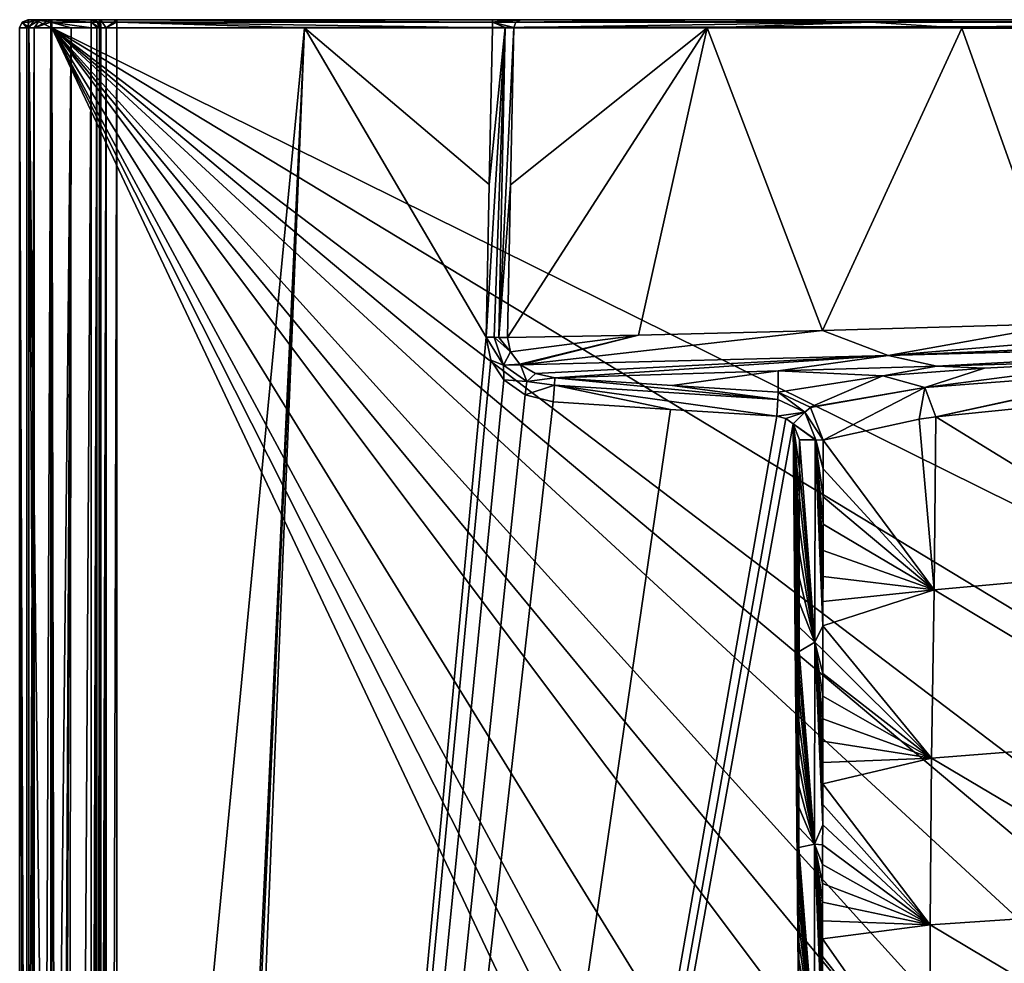
# Model space of a CAD drawing. Units: millimetres. Extents: x -505 to 505, y -514 to 10.
# Drawn here: x -505 to -382, y -118 to 0 of the extents above; entities that cross this region are included whole.
import ezdxf

# ---------------------------------------------------------------- set-up
doc = ezdxf.new("R2010")
doc.units = ezdxf.units.MM
doc.header["$LTSCALE"] = 81.481481
for name, color, linetype in [('100', 7, 'CONTINUOUS'), ('101', 7, 'CONTINUOUS'), ('104', 7, 'CONTINUOUS'), ('105', 7, 'CONTINUOUS'), ('106', 7, 'CONTINUOUS'), ('107', 7, 'CONTINUOUS'), ('108', 7, 'CONTINUOUS'), ('109', 7, 'CONTINUOUS'), ('112', 7, 'CONTINUOUS'), ('126', 7, 'CONTINUOUS'), ('127', 7, 'CONTINUOUS'), ('128', 7, 'CONTINUOUS'), ('129', 7, 'CONTINUOUS'), ('130', 7, 'CONTINUOUS'), ('131', 7, 'CONTINUOUS'), ('133', 7, 'CONTINUOUS'), ('136', 7, 'CONTINUOUS'), ('137', 7, 'CONTINUOUS'), ('138', 7, 'CONTINUOUS'), ('139', 7, 'CONTINUOUS'), ('140', 7, 'CONTINUOUS'), ('72', 7, 'CONTINUOUS'), ('85', 7, 'CONTINUOUS'), ('87', 7, 'CONTINUOUS'), ('88', 7, 'CONTINUOUS'), ('90', 7, 'CONTINUOUS'), ('91', 7, 'CONTINUOUS'), ('92', 7, 'CONTINUOUS'), ('93', 7, 'CONTINUOUS'), ('95', 7, 'CONTINUOUS'), ('98', 7, 'CONTINUOUS')]:
    doc.layers.add(name, color=color, linetype=linetype)

msp = doc.modelspace()

# ---------------------------------------------------------------- linework, layer by layer
at = {"layer": '100', "linetype": 'Continuous'}
for points in [[(-504.86, -1, 845.86), (-503.73, -1, 848.78), (-504.56, -0.29, 845.87), (-504.86, -1, 845.86)], [(-503.73, -1, 848.78), (-503.86, 0, 845.89), (-504.56, -0.29, 845.87), (-503.73, -1, 848.78)], [(-503.02, 0, 848.08), (-503.86, 0, 845.89), (-503.73, -1, 848.78), (-503.02, 0, 848.08)], [(-500.86, -1, 850), (-503.02, 0, 848.08), (-503.73, -1, 848.78), (-500.86, -1, 850)], [(-500.86, 0, 849), (-503.02, 0, 848.08), (-500.86, -0.29, 849.71), (-500.86, 0, 849)], [(-503.02, 0, 848.08), (-500.86, -1, 850), (-500.86, -0.29, 849.71), (-503.02, 0, 848.08)]]:
    msp.add_3dface(points, dxfattribs=at)
at = {"layer": '101', "linetype": 'Continuous'}
for points in [[(-503.97, -1, 820.4), (-504.86, -1, 845.86), (-504.56, -0.29, 845.87), (-503.97, -1, 820.4)], [(-504.56, -0.29, 845.87), (-503.86, 0, 845.89), (-503.67, -0.29, 820.41), (-504.56, -0.29, 845.87)], [(-503.97, -1, 820.4), (-504.56, -0.29, 845.87), (-503.67, -0.29, 820.41), (-503.97, -1, 820.4)], [(-503.86, 0, 845.89), (-502.97, 0, 820.43), (-503.67, -0.29, 820.41), (-503.86, 0, 845.89)]]:
    msp.add_3dface(points, dxfattribs=at)
at = {"layer": '104', "linetype": 'Continuous'}
for points in [[(-494.72, -1, 820.67), (-494.08, -1, 821.97), (-494.72, -244.28, 820.67), (-494.72, -1, 820.67)], [(-494.72, -498.07, 820.67), (-494.72, -244.28, 820.67), (-494.08, -1, 821.97), (-494.72, -498.07, 820.67)], [(-494.08, -498.07, 821.97), (-494.72, -498.07, 820.67), (-494.08, -1, 821.97), (-494.08, -498.07, 821.97)], [(-492.73, -1, 822.5), (-492.73, -244.28, 822.5), (-494.08, -498.07, 821.97), (-492.73, -1, 822.5)], [(-492.73, -1, 822.5), (-494.08, -498.07, 821.97), (-494.08, -1, 821.97), (-492.73, -1, 822.5)]]:
    msp.add_3dface(points, dxfattribs=at)
at = {"layer": '105', "linetype": 'Continuous'}
for points in [[(-500.97, 0, 818.5), (-495.92, 0, 818.5), (-495.92, -0.29, 817.79), (-500.97, 0, 818.5)], [(-500.97, -0.29, 817.79), (-500.97, 0, 818.5), (-495.92, -0.29, 817.79), (-500.97, -0.29, 817.79)], [(-495.92, -1, 817.5), (-498.44, -1, 817.5), (-500.97, -0.29, 817.79), (-495.92, -1, 817.5)], [(-495.92, -1, 817.5), (-500.97, -0.29, 817.79), (-495.92, -0.29, 817.79), (-495.92, -1, 817.5)], [(-498.44, -1, 817.5), (-500.97, -1, 817.5), (-500.97, -0.29, 817.79), (-498.44, -1, 817.5)]]:
    msp.add_3dface(points, dxfattribs=at)
at = {"layer": '106', "linetype": 'Continuous'}
for points in [[(-495.72, 0, 820.76), (-494.76, 0, 822.71), (-495.01, -0.29, 820.7), (-495.72, 0, 820.76)], [(-494.76, 0, 822.71), (-494.72, -1, 820.67), (-495.01, -0.29, 820.7), (-494.76, 0, 822.71)], [(-494.76, 0, 822.71), (-492.73, 0, 823.5), (-494.08, -1, 821.97), (-494.76, 0, 822.71)], [(-494.72, -1, 820.67), (-494.76, 0, 822.71), (-494.08, -1, 821.97), (-494.72, -1, 820.67)], [(-494.08, -1, 821.97), (-492.73, 0, 823.5), (-492.73, -0.29, 822.79), (-494.08, -1, 821.97)], [(-492.73, -1, 822.5), (-494.08, -1, 821.97), (-492.73, -0.29, 822.79), (-492.73, -1, 822.5)]]:
    msp.add_3dface(points, dxfattribs=at)
at = {"layer": '107', "linetype": 'Continuous'}
for points in [[(-492.73, 0, 823.5), (-445.89, 0, 823.5), (-445.89, -0.29, 822.79), (-492.73, 0, 823.5)], [(-492.73, -0.29, 822.79), (-492.73, 0, 823.5), (-445.89, -0.29, 822.79), (-492.73, -0.29, 822.79)], [(-445.89, -1, 822.5), (-469.31, -1, 822.5), (-492.73, -0.29, 822.79), (-445.89, -1, 822.5)], [(-445.89, -1, 822.5), (-492.73, -0.29, 822.79), (-445.89, -0.29, 822.79), (-445.89, -1, 822.5)], [(-469.31, -1, 822.5), (-492.73, -1, 822.5), (-492.73, -0.29, 822.79), (-469.31, -1, 822.5)]]:
    msp.add_3dface(points, dxfattribs=at)
at = {"layer": '108', "linetype": 'Continuous'}
for points in [[(-495.92, 0, 818.5), (-495.72, 0, 820.76), (-495.01, -0.29, 820.7), (-495.92, 0, 818.5)], [(-495.92, 0, 818.5), (-495.01, -0.29, 820.7), (-495.21, -0.29, 818.44), (-495.92, 0, 818.5)], [(-494.72, -1, 820.67), (-494.92, -1, 818.41), (-495.21, -0.29, 818.44), (-494.72, -1, 820.67)], [(-495.01, -0.29, 820.7), (-494.72, -1, 820.67), (-495.21, -0.29, 818.44), (-495.01, -0.29, 820.7)]]:
    msp.add_3dface(points, dxfattribs=at)
at = {"layer": '109', "linetype": 'Continuous'}
for points in [[(-495.92, -498.27, 817.5), (-495.92, -254.36, 817.5), (-495.24, -1, 817.76), (-495.92, -498.27, 817.5)], [(-495.92, -498.27, 817.5), (-495.24, -1, 817.76), (-495.24, -498.27, 817.76), (-495.92, -498.27, 817.5)], [(-495.92, -254.36, 817.5), (-495.92, -1, 817.5), (-495.24, -1, 817.76), (-495.92, -254.36, 817.5)], [(-494.92, -1, 818.41), (-494.92, -254.36, 818.41), (-495.24, -498.27, 817.76), (-494.92, -1, 818.41)], [(-495.24, -1, 817.76), (-494.92, -1, 818.41), (-495.24, -498.27, 817.76), (-495.24, -1, 817.76)]]:
    msp.add_3dface(points, dxfattribs=at)
at = {"layer": '112', "linetype": 'Continuous'}
for points in [[(-495.92, -0.29, 817.79), (-495.92, 0, 818.5), (-495.21, -0.29, 818.44), (-495.92, -0.29, 817.79)], [(-495.92, -1, 817.5), (-495.92, -0.29, 817.79), (-495.24, -1, 817.76), (-495.92, -1, 817.5)], [(-494.92, -1, 818.41), (-495.92, -0.29, 817.79), (-495.21, -0.29, 818.44), (-494.92, -1, 818.41)], [(-495.92, -0.29, 817.79), (-494.92, -1, 818.41), (-495.24, -1, 817.76), (-495.92, -0.29, 817.79)]]:
    msp.add_3dface(points, dxfattribs=at)
at = {"layer": '126', "linetype": 'Continuous'}
for points in [[(-503.97, -245.65, 820.4), (-503.97, -1, 820.4), (-503.05, -1, 818.34), (-503.97, -245.65, 820.4)], [(-503.97, -507.25, 820.4), (-503.97, -245.65, 820.4), (-503.05, -1, 818.34), (-503.97, -507.25, 820.4)], [(-503.05, -507.25, 818.34), (-503.97, -507.25, 820.4), (-503.05, -1, 818.34), (-503.05, -507.25, 818.34)], [(-500.97, -1, 817.5), (-500.97, -245.65, 817.5), (-503.05, -507.25, 818.34), (-500.97, -1, 817.5)], [(-500.97, -1, 817.5), (-503.05, -507.25, 818.34), (-503.05, -1, 818.34), (-500.97, -1, 817.5)]]:
    msp.add_3dface(points, dxfattribs=at)
at = {"layer": '127', "linetype": 'Continuous'}
for points in [[(-502.36, 0, 819.06), (-503.97, -1, 820.4), (-503.67, -0.29, 820.41), (-502.36, 0, 819.06)], [(-503.97, -1, 820.4), (-502.36, 0, 819.06), (-503.05, -1, 818.34), (-503.97, -1, 820.4)], [(-502.97, 0, 820.43), (-502.36, 0, 819.06), (-503.67, -0.29, 820.41), (-502.97, 0, 820.43)], [(-502.36, 0, 819.06), (-500.97, 0, 818.5), (-503.05, -1, 818.34), (-502.36, 0, 819.06)], [(-500.97, 0, 818.5), (-500.97, -0.29, 817.79), (-503.05, -1, 818.34), (-500.97, 0, 818.5)], [(-500.97, -0.29, 817.79), (-500.97, -1, 817.5), (-503.05, -1, 818.34), (-500.97, -0.29, 817.79)]]:
    msp.add_3dface(points, dxfattribs=at)
at = {"layer": '128', "linetype": 'Continuous'}
for points in [[(-407.6, -56.01, 822.5), (-407.59, -52.4, 822.5), (-405.69, -77.6, 821.78), (-407.6, -56.01, 822.5)], [(-405.69, -77.6, 821.78), (-407.59, -52.4, 822.5), (-405.65, -52.4, 821.78), (-405.69, -77.6, 821.78)], [(-404.66, -75.59, 819.94), (-405.69, -77.6, 821.78), (-405.65, -52.4, 821.78), (-404.66, -75.59, 819.94)], [(-404.63, -56, 819.97), (-404.64, -59.49, 819.97), (-405.65, -52.4, 821.78), (-404.63, -56, 819.97)], [(-405.54, -52.4, 821.69), (-404.63, -56, 819.97), (-405.65, -52.4, 821.78), (-405.54, -52.4, 821.69)], [(-404.64, -59.49, 819.97), (-404.65, -62.89, 819.96), (-405.65, -52.4, 821.78), (-404.64, -59.49, 819.97)], [(-404.65, -62.89, 819.96), (-404.65, -66.2, 819.96), (-405.65, -52.4, 821.78), (-404.65, -62.89, 819.96)], [(-404.65, -66.2, 819.96), (-404.65, -69.41, 819.95), (-405.65, -52.4, 821.78), (-404.65, -66.2, 819.96)], [(-404.65, -69.41, 819.95), (-404.66, -72.54, 819.95), (-405.65, -52.4, 821.78), (-404.65, -69.41, 819.95)], [(-404.66, -72.54, 819.95), (-404.66, -75.59, 819.94), (-405.65, -52.4, 821.78), (-404.66, -72.54, 819.95)], [(-404.63, -52.41, 819.98), (-404.63, -56, 819.97), (-405.54, -52.4, 821.69), (-404.63, -52.41, 819.98)], [(-407.6, -59.53, 822.5), (-407.6, -56.01, 822.5), (-405.69, -77.6, 821.78), (-407.6, -59.53, 822.5)], [(-407.61, -62.96, 822.5), (-407.6, -59.53, 822.5), (-405.69, -77.6, 821.78), (-407.61, -62.96, 822.5)], [(-407.62, -66.3, 822.5), (-407.61, -62.96, 822.5), (-405.69, -77.6, 821.78), (-407.62, -66.3, 822.5)], [(-407.62, -69.54, 822.5), (-407.62, -66.3, 822.5), (-405.69, -77.6, 821.78), (-407.62, -69.54, 822.5)], [(-407.63, -72.69, 822.5), (-407.62, -69.54, 822.5), (-405.69, -77.6, 821.78), (-407.63, -72.69, 822.5)], [(-407.63, -75.76, 822.5), (-407.63, -72.69, 822.5), (-405.69, -77.6, 821.78), (-407.63, -75.76, 822.5)], [(-407.64, -78.77, 822.5), (-407.63, -75.76, 822.5), (-405.69, -77.6, 821.78), (-407.64, -78.77, 822.5)], [(-404.66, -75.59, 819.94), (-404.67, -78.58, 819.94), (-405.69, -77.6, 821.78), (-404.66, -75.59, 819.94)], [(-405.7, -102.8, 821.77), (-407.64, -78.77, 822.5), (-405.69, -77.6, 821.78), (-405.7, -102.8, 821.77)], [(-404.69, -100.41, 819.91), (-405.7, -102.8, 821.77), (-405.69, -77.6, 821.78), (-404.69, -100.41, 819.91)], [(-404.67, -78.58, 819.94), (-404.67, -81.51, 819.93), (-405.69, -77.6, 821.78), (-404.67, -78.58, 819.94)], [(-404.67, -81.51, 819.93), (-404.68, -84.37, 819.93), (-405.69, -77.6, 821.78), (-404.67, -81.51, 819.93)], [(-404.68, -84.37, 819.93), (-404.68, -87.18, 819.93), (-405.69, -77.6, 821.78), (-404.68, -84.37, 819.93)], [(-404.68, -87.18, 819.93), (-404.68, -89.94, 819.92), (-405.69, -77.6, 821.78), (-404.68, -87.18, 819.93)], [(-404.68, -89.94, 819.92), (-404.69, -92.63, 819.92), (-405.69, -77.6, 821.78), (-404.68, -89.94, 819.92)], [(-404.69, -92.63, 819.92), (-404.69, -95.28, 819.92), (-405.69, -77.6, 821.78), (-404.69, -92.63, 819.92)], [(-404.69, -95.28, 819.92), (-404.69, -97.87, 819.92), (-405.69, -77.6, 821.78), (-404.69, -95.28, 819.92)], [(-404.69, -97.87, 819.92), (-404.69, -100.41, 819.91), (-405.69, -77.6, 821.78), (-404.69, -97.87, 819.92)], [(-407.64, -81.72, 822.5), (-407.64, -78.77, 822.5), (-405.7, -102.8, 821.77), (-407.64, -81.72, 822.5)], [(-407.64, -84.61, 822.5), (-407.64, -81.72, 822.5), (-405.7, -102.8, 821.77), (-407.64, -84.61, 822.5)], [(-407.65, -87.43, 822.5), (-407.64, -84.61, 822.5), (-405.7, -102.8, 821.77), (-407.65, -87.43, 822.5)], [(-407.65, -90.2, 822.5), (-407.65, -87.43, 822.5), (-405.7, -102.8, 821.77), (-407.65, -90.2, 822.5)], [(-407.66, -92.92, 822.5), (-407.65, -90.2, 822.5), (-405.7, -102.8, 821.77), (-407.66, -92.92, 822.5)], [(-407.66, -95.58, 822.5), (-407.66, -92.92, 822.5), (-405.7, -102.8, 821.77), (-407.66, -95.58, 822.5)], [(-407.66, -98.18, 822.5), (-407.66, -95.58, 822.5), (-405.7, -102.8, 821.77), (-407.66, -98.18, 822.5)], [(-407.66, -100.73, 822.5), (-407.66, -98.18, 822.5), (-405.7, -102.8, 821.77), (-407.66, -100.73, 822.5)], [(-404.69, -100.41, 819.91), (-404.7, -102.89, 819.91), (-405.7, -102.8, 821.77), (-404.69, -100.41, 819.91)], [(-407.67, -103.23, 822.5), (-407.66, -100.73, 822.5), (-405.7, -102.8, 821.77), (-407.67, -103.23, 822.5)], [(-405.71, -128, 821.76), (-407.67, -103.23, 822.5), (-405.7, -102.8, 821.77), (-405.71, -128, 821.76)], [(-404.71, -127.14, 819.9), (-405.71, -128, 821.76), (-405.7, -102.8, 821.77), (-404.71, -127.14, 819.9)], [(-404.7, -102.89, 819.91), (-404.7, -105.33, 819.91), (-405.7, -102.8, 821.77), (-404.7, -102.89, 819.91)], [(-404.7, -105.33, 819.91), (-404.7, -107.71, 819.91), (-405.7, -102.8, 821.77), (-404.7, -105.33, 819.91)], [(-404.7, -107.71, 819.91), (-404.7, -110.05, 819.91), (-405.7, -102.8, 821.77), (-404.7, -107.71, 819.91)], [(-404.7, -110.05, 819.91), (-404.7, -112.35, 819.91), (-405.7, -102.8, 821.77), (-404.7, -110.05, 819.91)], [(-404.7, -112.35, 819.91), (-404.71, -114.59, 819.91), (-405.7, -102.8, 821.77), (-404.7, -112.35, 819.91)], [(-404.71, -114.59, 819.91), (-404.71, -116.79, 819.91), (-405.7, -102.8, 821.77), (-404.71, -114.59, 819.91)], [(-404.71, -116.79, 819.91), (-404.71, -118.95, 819.91), (-405.7, -102.8, 821.77), (-404.71, -116.79, 819.91)], [(-404.71, -118.95, 819.91), (-404.71, -121.06, 819.9), (-405.7, -102.8, 821.77), (-404.71, -118.95, 819.91)], [(-404.71, -121.06, 819.9), (-404.71, -123.13, 819.9), (-405.7, -102.8, 821.77), (-404.71, -121.06, 819.9)], [(-404.71, -123.13, 819.9), (-404.71, -125.16, 819.9), (-405.7, -102.8, 821.77), (-404.71, -123.13, 819.9)], [(-404.71, -125.16, 819.9), (-404.71, -127.14, 819.9), (-405.7, -102.8, 821.77), (-404.71, -125.16, 819.9)], [(-407.67, -105.68, 822.5), (-407.67, -103.23, 822.5), (-405.71, -128, 821.76), (-407.67, -105.68, 822.5)], [(-407.67, -108.08, 822.5), (-407.67, -105.68, 822.5), (-405.71, -128, 821.76), (-407.67, -108.08, 822.5)], [(-407.67, -110.43, 822.5), (-407.67, -108.08, 822.5), (-405.71, -128, 821.76), (-407.67, -110.43, 822.5)], [(-407.68, -112.74, 822.5), (-407.67, -110.43, 822.5), (-405.71, -128, 821.76), (-407.68, -112.74, 822.5)], [(-407.68, -114.99, 822.5), (-407.68, -112.74, 822.5), (-405.71, -128, 821.76), (-407.68, -114.99, 822.5)], [(-407.68, -117.2, 822.5), (-407.68, -114.99, 822.5), (-405.71, -128, 821.76), (-407.68, -117.2, 822.5)], [(-407.68, -119.37, 822.5), (-407.68, -117.2, 822.5), (-405.71, -128, 821.76), (-407.68, -119.37, 822.5)]]:
    msp.add_3dface(points, dxfattribs=at)
at = {"layer": '129', "linetype": 'Continuous'}
for points in [[(-384.5, -43.44, 769.17), (-366.01, -42.49, 753.24), (-391.95, -45.85, 783.7), (-384.5, -43.44, 769.17)], [(-366.01, -42.49, 753.24), (-364.33, -43.79, 755.46), (-391.95, -45.85, 783.7), (-366.01, -42.49, 753.24)], [(-397.21, -44.39, 785.29), (-384.5, -43.44, 769.17), (-391.95, -45.85, 783.7), (-397.21, -44.39, 785.29)], [(-364.33, -43.79, 755.46), (-390.58, -49.51, 784.32), (-391.95, -45.85, 783.7), (-364.33, -43.79, 755.46)], [(-364.29, -43.86, 755.51), (-390.58, -49.51, 784.32), (-364.33, -43.79, 755.46), (-364.29, -43.86, 755.51)], [(-363.46, -46.78, 756.38), (-390.58, -49.51, 784.32), (-364.29, -43.86, 755.51), (-363.46, -46.78, 756.38)], [(-410.25, -46.43, 819.71), (-397.21, -44.39, 785.29), (-406.26, -48.3, 819.97), (-410.25, -46.43, 819.71)], [(-397.21, -44.39, 785.29), (-391.95, -45.85, 783.7), (-406.26, -48.3, 819.97), (-397.21, -44.39, 785.29)], [(-406.26, -48.3, 819.97), (-391.95, -45.85, 783.7), (-406.21, -48.36, 819.97), (-406.26, -48.3, 819.97)], [(-391.95, -45.85, 783.7), (-404.63, -52.41, 819.98), (-406.21, -48.36, 819.97), (-391.95, -45.85, 783.7)], [(-392.66, -49.81, 787.56), (-404.63, -52.41, 819.98), (-391.95, -45.85, 783.7), (-392.66, -49.81, 787.56)], [(-390.58, -49.51, 784.32), (-392.66, -49.81, 787.56), (-391.95, -45.85, 783.7), (-390.58, -49.51, 784.32)]]:
    msp.add_3dface(points, dxfattribs=at)
at = {"layer": '130', "linetype": 'Continuous'}
for points in [[(-410.31, -47.37, 821.69), (-410.25, -46.43, 819.71), (-406.93, -48.93, 821.69), (-410.31, -47.37, 821.69)], [(-410.25, -46.43, 819.71), (-406.26, -48.3, 819.97), (-406.93, -48.93, 821.69), (-410.25, -46.43, 819.71)], [(-410.43, -49.42, 822.5), (-410.31, -47.37, 821.69), (-406.93, -48.93, 821.69), (-410.43, -49.42, 822.5)], [(-409.28, -49.72, 822.5), (-410.43, -49.42, 822.5), (-406.93, -48.93, 821.69), (-409.28, -49.72, 822.5)], [(-408.38, -50.38, 822.5), (-409.28, -49.72, 822.5), (-406.93, -48.93, 821.69), (-408.38, -50.38, 822.5)], [(-405.54, -52.4, 821.69), (-408.38, -50.38, 822.5), (-406.93, -48.93, 821.69), (-405.54, -52.4, 821.69)], [(-406.26, -48.3, 819.97), (-406.21, -48.36, 819.97), (-406.93, -48.93, 821.69), (-406.26, -48.3, 819.97)], [(-406.21, -48.36, 819.97), (-404.63, -52.41, 819.98), (-406.93, -48.93, 821.69), (-406.21, -48.36, 819.97)], [(-404.63, -52.41, 819.98), (-405.54, -52.4, 821.69), (-406.93, -48.93, 821.69), (-404.63, -52.41, 819.98)], [(-407.59, -52.4, 822.5), (-408.38, -50.38, 822.5), (-405.65, -52.4, 821.78), (-407.59, -52.4, 822.5)], [(-408.38, -50.38, 822.5), (-405.54, -52.4, 821.69), (-405.65, -52.4, 821.78), (-408.38, -50.38, 822.5)]]:
    msp.add_3dface(points, dxfattribs=at)
at = {"layer": '131', "linetype": 'Continuous'}
for points in [[(-438.1, -44.64, 819.66), (-410.31, -47.37, 821.69), (-438.16, -45.58, 821.68), (-438.1, -44.64, 819.66)], [(-438.1, -44.64, 819.66), (-423.48, -45.62, 819.69), (-410.31, -47.37, 821.69), (-438.1, -44.64, 819.66)], [(-423.67, -48.61, 822.5), (-438.3, -47.63, 822.5), (-438.16, -45.58, 821.68), (-423.67, -48.61, 822.5)], [(-410.43, -49.42, 822.5), (-423.67, -48.61, 822.5), (-438.16, -45.58, 821.68), (-410.43, -49.42, 822.5)], [(-410.31, -47.37, 821.69), (-410.43, -49.42, 822.5), (-438.16, -45.58, 821.68), (-410.31, -47.37, 821.69)], [(-423.48, -45.62, 819.69), (-410.25, -46.43, 819.71), (-410.31, -47.37, 821.69), (-423.48, -45.62, 819.69)]]:
    msp.add_3dface(points, dxfattribs=at)
at = {"layer": '133', "linetype": 'Continuous'}
for points in [[(-336.45, -36.83, 734.82), (-336.13, -39.33, 735.49), (-396.53, -41.89, 768.97), (-336.45, -36.83, 734.82)], [(-336.45, -36.83, 734.82), (-396.53, -41.89, 768.97), (-374.19, -37.87, 752.55), (-336.45, -36.83, 734.82)], [(-374.19, -37.87, 752.55), (-396.53, -41.89, 768.97), (-404.7, -38.75, 773.58), (-374.19, -37.87, 752.55)], [(-396.53, -41.89, 768.97), (-442.37, -43.04, 820.59), (-404.7, -38.75, 773.58), (-396.53, -41.89, 768.97)], [(-404.7, -38.75, 773.58), (-442.37, -43.04, 820.59), (-427.66, -39.32, 796.57), (-404.7, -38.75, 773.58)], [(-444, -39.63, 820.91), (-427.66, -39.32, 796.57), (-443.62, -41.42, 820.84), (-444, -39.63, 820.91)], [(-427.66, -39.32, 796.57), (-442.47, -42.96, 820.61), (-443.62, -41.42, 820.84), (-427.66, -39.32, 796.57)], [(-442.37, -43.04, 820.59), (-442.47, -42.96, 820.61), (-427.66, -39.32, 796.57), (-442.37, -43.04, 820.59)], [(-336.13, -39.33, 735.49), (-335.89, -40.14, 736.06), (-396.53, -41.89, 768.97), (-336.13, -39.33, 735.49)], [(-335.89, -40.14, 736.06), (-335.87, -40.2, 736.11), (-396.53, -41.89, 768.97), (-335.89, -40.14, 736.06)], [(-335.87, -40.2, 736.11), (-390.44, -43.19, 768.33), (-396.53, -41.89, 768.97), (-335.87, -40.2, 736.11)], [(-366.01, -42.49, 753.24), (-390.44, -43.19, 768.33), (-335.87, -40.2, 736.11), (-366.01, -42.49, 753.24)], [(-442.37, -43.04, 820.59), (-396.53, -41.89, 768.97), (-440.52, -44.13, 820.2), (-442.37, -43.04, 820.59)], [(-396.53, -41.89, 768.97), (-438.1, -44.64, 819.66), (-440.52, -44.13, 820.2), (-396.53, -41.89, 768.97)], [(-410.23, -43.8, 784.58), (-438.1, -44.64, 819.66), (-396.53, -41.89, 768.97), (-410.23, -43.8, 784.58)], [(-390.44, -43.19, 768.33), (-410.23, -43.8, 784.58), (-396.53, -41.89, 768.97), (-390.44, -43.19, 768.33)]]:
    msp.add_3dface(points, dxfattribs=at)
at = {"layer": '136', "linetype": 'Continuous'}
for points in [[(-446.1, -42.45, 822.5), (-446.65, -39.58, 822.5), (-444.52, -43.06, 822.28), (-446.1, -42.45, 822.5)], [(-446.65, -39.58, 822.5), (-445.69, -39.6, 822.35), (-444.52, -43.06, 822.28), (-446.65, -39.58, 822.5)], [(-445.1, -39.61, 822.07), (-443.62, -41.42, 820.84), (-445.69, -39.6, 822.35), (-445.1, -39.61, 822.07)], [(-445.69, -39.6, 822.35), (-443.62, -41.42, 820.84), (-444.52, -43.06, 822.28), (-445.69, -39.6, 822.35)], [(-444, -39.63, 820.91), (-443.62, -41.42, 820.84), (-445.1, -39.61, 822.07), (-444, -39.63, 820.91)], [(-443.62, -41.42, 820.84), (-442.47, -42.96, 820.61), (-444.52, -43.06, 822.28), (-443.62, -41.42, 820.84)], [(-444.45, -44.91, 822.5), (-446.1, -42.45, 822.5), (-444.52, -43.06, 822.28), (-444.45, -44.91, 822.5)], [(-442.47, -42.96, 820.61), (-442.37, -43.04, 820.59), (-444.52, -43.06, 822.28), (-442.47, -42.96, 820.61)], [(-444.52, -43.06, 822.28), (-442.37, -43.04, 820.59), (-441.59, -45.12, 822.06), (-444.52, -43.06, 822.28)], [(-444.45, -44.91, 822.5), (-444.52, -43.06, 822.28), (-441.59, -45.12, 822.06), (-444.45, -44.91, 822.5)], [(-442.37, -43.04, 820.59), (-440.52, -44.13, 820.2), (-441.59, -45.12, 822.06), (-442.37, -43.04, 820.59)], [(-440.52, -44.13, 820.2), (-438.1, -44.64, 819.66), (-441.59, -45.12, 822.06), (-440.52, -44.13, 820.2)], [(-441.8, -46.76, 822.5), (-444.45, -44.91, 822.5), (-441.59, -45.12, 822.06), (-441.8, -46.76, 822.5)], [(-438.16, -45.58, 821.68), (-441.8, -46.76, 822.5), (-441.59, -45.12, 822.06), (-438.16, -45.58, 821.68)], [(-438.1, -44.64, 819.66), (-438.16, -45.58, 821.68), (-441.59, -45.12, 822.06), (-438.1, -44.64, 819.66)], [(-438.3, -47.63, 822.5), (-441.8, -46.76, 822.5), (-438.16, -45.58, 821.68), (-438.3, -47.63, 822.5)]]:
    msp.add_3dface(points, dxfattribs=at)
at = {"layer": '137', "linetype": 'Continuous'}
for points in [[(-427.66, -39.32, 796.57), (-444, -39.63, 820.91), (-419.1, -1.02, 785.65), (-427.66, -39.32, 796.57)], [(-419.1, -1.02, 785.65), (-444, -39.63, 820.91), (-443.62, -20.57, 820.88), (-419.1, -1.02, 785.65)], [(-443.22, -0.98, 820.86), (-419.1, -1.02, 785.65), (-443.62, -20.57, 820.88), (-443.22, -0.98, 820.86)], [(-404.7, -38.75, 773.58), (-427.66, -39.32, 796.57), (-419.1, -1.02, 785.65), (-404.7, -38.75, 773.58)], [(-387.33, -1.05, 758.56), (-404.7, -38.75, 773.58), (-419.1, -1.02, 785.65), (-387.33, -1.05, 758.56)], [(-374.19, -37.87, 752.55), (-404.7, -38.75, 773.58), (-387.33, -1.05, 758.56), (-374.19, -37.87, 752.55)], [(-361.36, -1.05, 744.01), (-374.19, -37.87, 752.55), (-387.33, -1.05, 758.56), (-361.36, -1.05, 744.01)]]:
    msp.add_3dface(points, dxfattribs=at)
at = {"layer": '138', "linetype": 'Continuous'}
for points in [[(-446.65, -39.58, 822.5), (-446.28, -20.55, 822.5), (-444.32, -0.99, 822.06), (-446.65, -39.58, 822.5)], [(-445.69, -39.6, 822.35), (-446.65, -39.58, 822.5), (-444.32, -0.99, 822.06), (-445.69, -39.6, 822.35)], [(-446.28, -20.55, 822.5), (-445.89, -1, 822.5), (-444.32, -0.99, 822.06), (-446.28, -20.55, 822.5)], [(-445.1, -39.61, 822.07), (-445.69, -39.6, 822.35), (-444.32, -0.99, 822.06), (-445.1, -39.61, 822.07)], [(-445.1, -39.61, 822.07), (-443.22, -0.98, 820.86), (-443.62, -20.57, 820.88), (-445.1, -39.61, 822.07)], [(-443.22, -0.98, 820.86), (-445.1, -39.61, 822.07), (-444.32, -0.99, 822.06), (-443.22, -0.98, 820.86)], [(-444, -39.63, 820.91), (-445.1, -39.61, 822.07), (-443.62, -20.57, 820.88), (-444, -39.63, 820.91)]]:
    msp.add_3dface(points, dxfattribs=at)
at = {"layer": '139', "linetype": 'Continuous'}
for points in [[(-445.89, 0, 823.5), (-443.8, 0, 822.91), (-445.89, -0.29, 822.79), (-445.89, 0, 823.5)], [(-443.8, 0, 822.91), (-442.33, 0, 821.31), (-445.89, -0.29, 822.79), (-443.8, 0, 822.91)], [(-445.89, -0.29, 822.79), (-442.33, 0, 821.31), (-442.97, -0.31, 820.98), (-445.89, -0.29, 822.79)], [(-445.89, -1, 822.5), (-445.89, -0.29, 822.79), (-444.32, -0.99, 822.06), (-445.89, -1, 822.5)], [(-445.89, -0.29, 822.79), (-443.22, -0.98, 820.86), (-444.32, -0.99, 822.06), (-445.89, -0.29, 822.79)], [(-443.22, -0.98, 820.86), (-445.89, -0.29, 822.79), (-442.97, -0.31, 820.98), (-443.22, -0.98, 820.86)]]:
    msp.add_3dface(points, dxfattribs=at)
at = {"layer": '140', "linetype": 'Continuous'}
for points in [[(-419.1, -1.02, 785.65), (-443.22, -0.98, 820.86), (-398.71, -0.31, 767.09), (-419.1, -1.02, 785.65)], [(-443.22, -0.98, 820.86), (-442.97, -0.31, 820.98), (-398.71, -0.31, 767.09), (-443.22, -0.98, 820.86)], [(-442.33, 0, 821.31), (-418.36, 0, 786.33), (-442.97, -0.31, 820.98), (-442.33, 0, 821.31)], [(-442.97, -0.31, 820.98), (-418.36, 0, 786.33), (-398.71, -0.31, 767.09), (-442.97, -0.31, 820.98)], [(-387.33, -1.05, 758.56), (-419.1, -1.02, 785.65), (-398.71, -0.31, 767.09), (-387.33, -1.05, 758.56)], [(-418.36, 0, 786.33), (-386.78, 0, 759.4), (-398.71, -0.31, 767.09), (-418.36, 0, 786.33)], [(-386.78, 0, 759.4), (-336.95, -0.31, 734.19), (-398.71, -0.31, 767.09), (-386.78, 0, 759.4)], [(-336.95, -0.31, 734.19), (-387.33, -1.05, 758.56), (-398.71, -0.31, 767.09), (-336.95, -0.31, 734.19)], [(-361.36, -1.05, 744.01), (-387.33, -1.05, 758.56), (-336.95, -0.31, 734.19), (-361.36, -1.05, 744.01)], [(-386.78, 0, 759.4), (-323.56, 0, 730.43), (-336.95, -0.31, 734.19), (-386.78, 0, 759.4)]]:
    msp.add_3dface(points, dxfattribs=at)
at = {"layer": '72', "linetype": 'Continuous'}
for points in [[(-503.86, 0, 845.89), (-503.02, 0, 848.08), (-502.97, 0, 820.43), (-503.86, 0, 845.89)], [(-503.02, 0, 848.08), (-500.86, 0, 849), (-502.97, 0, 820.43), (-503.02, 0, 848.08)], [(-502.97, 0, 820.43), (-500.86, 0, 849), (-502.36, 0, 819.06), (-502.97, 0, 820.43)], [(-502.36, 0, 819.06), (-500.86, 0, 849), (-500.97, 0, 818.5), (-502.36, 0, 819.06)], [(-500.97, 0, 818.5), (-500.86, 0, 849), (-495.92, 0, 818.5), (-500.97, 0, 818.5)], [(-500.86, 0, 849), (0, 0, 849), (-492.73, 0, 823.5), (-500.86, 0, 849)], [(-495.92, 0, 818.5), (-500.86, 0, 849), (-495.72, 0, 820.76), (-495.92, 0, 818.5)], [(-495.72, 0, 820.76), (-500.86, 0, 849), (-494.76, 0, 822.71), (-495.72, 0, 820.76)], [(-494.76, 0, 822.71), (-500.86, 0, 849), (-492.73, 0, 823.5), (-494.76, 0, 822.71)], [(-492.73, 0, 823.5), (0, 0, 849), (-445.89, 0, 823.5), (-492.73, 0, 823.5)], [(-445.89, 0, 823.5), (0, 0, 849), (-443.8, 0, 822.91), (-445.89, 0, 823.5)], [(-443.8, 0, 822.91), (0, 0, 849), (-442.33, 0, 821.31), (-443.8, 0, 822.91)], [(-442.33, 0, 821.31), (0, 0, 849), (-418.36, 0, 786.33), (-442.33, 0, 821.31)], [(-418.36, 0, 786.33), (0, 0, 849), (-386.78, 0, 759.4), (-418.36, 0, 786.33)], [(-386.78, 0, 759.4), (0, 0, 849), (-323.56, 0, 730.43), (-386.78, 0, 759.4)]]:
    msp.add_3dface(points, dxfattribs=at)
at = {"layer": '85', "linetype": 'Continuous'}
for points in [[(-310.14, -116.38, 850), (-269.34, -115.61, 850), (-500.86, -1, 850), (-310.14, -116.38, 850)], [(-500.86, -1, 850), (-269.34, -115.61, 850), (-251.59, -1, 850), (-500.86, -1, 850)], [(-347.57, -117.43, 850), (-310.14, -116.38, 850), (-500.86, -1, 850), (-347.57, -117.43, 850)], [(-360.08, -119.18, 850), (-347.57, -117.43, 850), (-500.86, -1, 850), (-360.08, -119.18, 850)], [(-368.81, -122.73, 850), (-360.08, -119.18, 850), (-500.86, -1, 850), (-368.81, -122.73, 850)], [(-380.28, -134.17, 850), (-368.81, -122.73, 850), (-500.86, -1, 850), (-380.28, -134.17, 850)], [(-383.76, -142.74, 850), (-380.28, -134.17, 850), (-500.86, -1, 850), (-383.76, -142.74, 850)], [(-385.41, -154.73, 850), (-383.76, -142.74, 850), (-500.86, -1, 850), (-385.41, -154.73, 850)], [(-386.33, -186.75, 850), (-385.41, -154.73, 850), (-500.86, -1, 850), (-386.33, -186.75, 850)], [(-386.71, -212.47, 850), (-386.33, -186.75, 850), (-500.86, -1, 850), (-386.71, -212.47, 850)], [(-386.74, -226.82, 850), (-386.71, -212.47, 850), (-500.86, -1, 850), (-386.74, -226.82, 850)], [(-386.75, -242.69, 850), (-386.74, -226.82, 850), (-500.86, -1, 850), (-386.75, -242.69, 850)], [(-499.86, -509.13, 850), (-386.75, -242.69, 850), (-500.86, -1, 850), (-499.86, -509.13, 850)], [(-500.86, -1, 850), (-500.86, -254.97, 850), (-499.86, -509.13, 850), (-500.86, -1, 850)]]:
    msp.add_3dface(points, dxfattribs=at)
at = {"layer": '87', "linetype": 'Continuous'}
for points in [[(-492.73, -1, 822.5), (-469.31, -1, 822.5), (-492.73, -244.28, 822.5), (-492.73, -1, 822.5)], [(-492.73, -244.28, 822.5), (-469.31, -1, 822.5), (-492.73, -498.07, 822.5), (-492.73, -244.28, 822.5)], [(-492.73, -498.07, 822.5), (-469.31, -1, 822.5), (-491.86, -500.18, 822.5), (-492.73, -498.07, 822.5)], [(-491.86, -500.18, 822.5), (-469.31, -1, 822.5), (-489.76, -501.06, 822.5), (-491.86, -500.18, 822.5)], [(-469.31, -1, 822.5), (-446.65, -39.58, 822.5), (-489.76, -501.06, 822.5), (-469.31, -1, 822.5)], [(-446.28, -20.55, 822.5), (-446.65, -39.58, 822.5), (-469.31, -1, 822.5), (-446.28, -20.55, 822.5)], [(-445.89, -1, 822.5), (-446.28, -20.55, 822.5), (-469.31, -1, 822.5), (-445.89, -1, 822.5)], [(-446.65, -39.58, 822.5), (-446.1, -42.45, 822.5), (-489.76, -501.06, 822.5), (-446.65, -39.58, 822.5)], [(-446.1, -42.45, 822.5), (-444.45, -44.91, 822.5), (-489.76, -501.06, 822.5), (-446.1, -42.45, 822.5)], [(-444.45, -44.91, 822.5), (-441.8, -46.76, 822.5), (-489.76, -501.06, 822.5), (-444.45, -44.91, 822.5)], [(-441.8, -46.76, 822.5), (-438.3, -47.63, 822.5), (-489.76, -501.06, 822.5), (-441.8, -46.76, 822.5)], [(-438.3, -47.63, 822.5), (-423.67, -48.61, 822.5), (-489.76, -501.06, 822.5), (-438.3, -47.63, 822.5)], [(-423.67, -48.61, 822.5), (-410.43, -49.42, 822.5), (-489.76, -501.06, 822.5), (-423.67, -48.61, 822.5)], [(-410.43, -49.42, 822.5), (-409.28, -49.72, 822.5), (-489.76, -501.06, 822.5), (-410.43, -49.42, 822.5)], [(-409.28, -49.72, 822.5), (-408.38, -50.38, 822.5), (-489.76, -501.06, 822.5), (-409.28, -49.72, 822.5)], [(-408.38, -50.38, 822.5), (-407.68, -127.6, 822.5), (-489.76, -501.06, 822.5), (-408.38, -50.38, 822.5)], [(-407.68, -127.6, 822.5), (-408.38, -50.38, 822.5), (-407.68, -125.6, 822.5), (-407.68, -127.6, 822.5)], [(-407.68, -125.6, 822.5), (-408.38, -50.38, 822.5), (-407.68, -123.57, 822.5), (-407.68, -125.6, 822.5)], [(-407.68, -123.57, 822.5), (-408.38, -50.38, 822.5), (-407.68, -121.49, 822.5), (-407.68, -123.57, 822.5)], [(-407.68, -119.37, 822.5), (-407.68, -121.49, 822.5), (-408.38, -50.38, 822.5), (-407.68, -119.37, 822.5)], [(-407.68, -117.2, 822.5), (-407.68, -119.37, 822.5), (-408.38, -50.38, 822.5), (-407.68, -117.2, 822.5)], [(-407.68, -114.99, 822.5), (-407.68, -117.2, 822.5), (-408.38, -50.38, 822.5), (-407.68, -114.99, 822.5)], [(-407.68, -114.99, 822.5), (-408.38, -50.38, 822.5), (-407.68, -112.74, 822.5), (-407.68, -114.99, 822.5)], [(-407.67, -110.43, 822.5), (-407.68, -112.74, 822.5), (-408.38, -50.38, 822.5), (-407.67, -110.43, 822.5)], [(-407.67, -110.43, 822.5), (-408.38, -50.38, 822.5), (-407.67, -108.08, 822.5), (-407.67, -110.43, 822.5)], [(-407.67, -105.68, 822.5), (-407.67, -108.08, 822.5), (-408.38, -50.38, 822.5), (-407.67, -105.68, 822.5)], [(-407.67, -103.23, 822.5), (-407.67, -105.68, 822.5), (-408.38, -50.38, 822.5), (-407.67, -103.23, 822.5)], [(-407.66, -100.73, 822.5), (-407.67, -103.23, 822.5), (-408.38, -50.38, 822.5), (-407.66, -100.73, 822.5)], [(-407.66, -98.18, 822.5), (-407.66, -100.73, 822.5), (-408.38, -50.38, 822.5), (-407.66, -98.18, 822.5)], [(-407.66, -95.58, 822.5), (-407.66, -98.18, 822.5), (-408.38, -50.38, 822.5), (-407.66, -95.58, 822.5)], [(-407.66, -92.92, 822.5), (-407.66, -95.58, 822.5), (-408.38, -50.38, 822.5), (-407.66, -92.92, 822.5)], [(-407.65, -90.2, 822.5), (-407.66, -92.92, 822.5), (-408.38, -50.38, 822.5), (-407.65, -90.2, 822.5)], [(-407.65, -90.2, 822.5), (-408.38, -50.38, 822.5), (-407.65, -87.43, 822.5), (-407.65, -90.2, 822.5)], [(-407.64, -84.61, 822.5), (-407.65, -87.43, 822.5), (-408.38, -50.38, 822.5), (-407.64, -84.61, 822.5)], [(-407.64, -84.61, 822.5), (-408.38, -50.38, 822.5), (-407.64, -81.72, 822.5), (-407.64, -84.61, 822.5)], [(-407.64, -78.77, 822.5), (-407.64, -81.72, 822.5), (-408.38, -50.38, 822.5), (-407.64, -78.77, 822.5)], [(-407.63, -75.76, 822.5), (-407.64, -78.77, 822.5), (-408.38, -50.38, 822.5), (-407.63, -75.76, 822.5)], [(-407.63, -75.76, 822.5), (-408.38, -50.38, 822.5), (-407.63, -72.69, 822.5), (-407.63, -75.76, 822.5)], [(-407.62, -66.3, 822.5), (-407.62, -69.54, 822.5), (-408.38, -50.38, 822.5), (-407.62, -66.3, 822.5)], [(-407.63, -72.69, 822.5), (-408.38, -50.38, 822.5), (-407.62, -69.54, 822.5), (-407.63, -72.69, 822.5)], [(-407.61, -62.96, 822.5), (-407.62, -66.3, 822.5), (-408.38, -50.38, 822.5), (-407.61, -62.96, 822.5)], [(-407.6, -59.53, 822.5), (-407.61, -62.96, 822.5), (-408.38, -50.38, 822.5), (-407.6, -59.53, 822.5)], [(-407.6, -56.01, 822.5), (-407.6, -59.53, 822.5), (-408.38, -50.38, 822.5), (-407.6, -56.01, 822.5)], [(-407.59, -52.4, 822.5), (-407.6, -56.01, 822.5), (-408.38, -50.38, 822.5), (-407.59, -52.4, 822.5)]]:
    msp.add_3dface(points, dxfattribs=at)
at = {"layer": '88', "linetype": 'Continuous'}
for points in [[(0, 0, 849), (-500.86, 0, 849), (-500.86, -0.29, 849.71), (0, 0, 849)], [(0, -0.29, 849.71), (0, 0, 849), (-500.86, -0.29, 849.71), (0, -0.29, 849.71)], [(0, -0.29, 849.71), (-500.86, -1, 850), (-251.59, -1, 850), (0, -0.29, 849.71)], [(-500.86, -1, 850), (0, -0.29, 849.71), (-500.86, -0.29, 849.71), (-500.86, -1, 850)]]:
    msp.add_3dface(points, dxfattribs=at)
at = {"layer": '90', "linetype": 'Continuous'}
for points in [[(-504.86, -1, 845.86), (-503.97, -1, 820.4), (-503.97, -245.65, 820.4), (-504.86, -1, 845.86)], [(-504.86, -254.97, 845.86), (-504.86, -1, 845.86), (-503.97, -245.65, 820.4), (-504.86, -254.97, 845.86)]]:
    msp.add_3dface(points, dxfattribs=at)
at = {"layer": '91', "linetype": 'Continuous'}
for points in [[(-360.02, -68.31, 754.54), (-390.58, -49.51, 784.32), (-363.46, -46.78, 756.38), (-360.02, -68.31, 754.54)], [(-392.66, -49.81, 787.56), (-390.81, -71.09, 784.94), (-404.63, -52.41, 819.98), (-392.66, -49.81, 787.56)], [(-390.58, -49.51, 784.32), (-390.81, -71.09, 784.94), (-392.66, -49.81, 787.56), (-390.58, -49.51, 784.32)], [(-390.81, -71.09, 784.94), (-390.58, -49.51, 784.32), (-360.02, -68.31, 754.54), (-390.81, -71.09, 784.94)], [(-404.63, -52.41, 819.98), (-390.81, -71.09, 784.94), (-404.63, -56, 819.97), (-404.63, -52.41, 819.98)], [(-404.63, -56, 819.97), (-390.81, -71.09, 784.94), (-404.64, -59.49, 819.97), (-404.63, -56, 819.97)], [(-404.64, -59.49, 819.97), (-390.81, -71.09, 784.94), (-404.65, -62.89, 819.96), (-404.64, -59.49, 819.97)], [(-404.65, -62.89, 819.96), (-390.81, -71.09, 784.94), (-404.65, -66.2, 819.96), (-404.65, -62.89, 819.96)], [(-404.65, -66.2, 819.96), (-390.81, -71.09, 784.94), (-404.65, -69.41, 819.95), (-404.65, -66.2, 819.96)], [(-359.93, -89.61, 755.16), (-390.81, -71.09, 784.94), (-360.02, -68.31, 754.54), (-359.93, -89.61, 755.16)], [(-404.65, -69.41, 819.95), (-390.81, -71.09, 784.94), (-404.66, -72.54, 819.95), (-404.65, -69.41, 819.95)], [(-390.81, -71.09, 784.94), (-391.11, -92.08, 785.8), (-404.66, -75.59, 819.94), (-390.81, -71.09, 784.94)], [(-404.66, -72.54, 819.95), (-390.81, -71.09, 784.94), (-404.66, -75.59, 819.94), (-404.66, -72.54, 819.95)], [(-391.11, -92.08, 785.8), (-390.81, -71.09, 784.94), (-359.93, -89.61, 755.16), (-391.11, -92.08, 785.8)], [(-404.66, -75.59, 819.94), (-391.11, -92.08, 785.8), (-404.67, -78.58, 819.94), (-404.66, -75.59, 819.94)], [(-404.67, -78.58, 819.94), (-391.11, -92.08, 785.8), (-404.67, -81.51, 819.93), (-404.67, -78.58, 819.94)], [(-404.67, -81.51, 819.93), (-391.11, -92.08, 785.8), (-404.68, -84.37, 819.93), (-404.67, -81.51, 819.93)], [(-404.68, -84.37, 819.93), (-391.11, -92.08, 785.8), (-404.68, -87.18, 819.93), (-404.68, -84.37, 819.93)], [(-404.68, -87.18, 819.93), (-391.11, -92.08, 785.8), (-404.68, -89.94, 819.92), (-404.68, -87.18, 819.93)], [(-359.63, -110.73, 755.68), (-391.11, -92.08, 785.8), (-359.93, -89.61, 755.16), (-359.63, -110.73, 755.68)], [(-404.68, -89.94, 819.92), (-391.11, -92.08, 785.8), (-404.69, -92.63, 819.92), (-404.68, -89.94, 819.92)], [(-391.11, -92.08, 785.8), (-391.27, -112.85, 786.56), (-404.69, -95.28, 819.92), (-391.11, -92.08, 785.8)], [(-404.69, -92.63, 819.92), (-391.11, -92.08, 785.8), (-404.69, -95.28, 819.92), (-404.69, -92.63, 819.92)], [(-391.27, -112.85, 786.56), (-391.11, -92.08, 785.8), (-359.63, -110.73, 755.68), (-391.27, -112.85, 786.56)], [(-404.69, -95.28, 819.92), (-391.27, -112.85, 786.56), (-404.69, -97.87, 819.92), (-404.69, -95.28, 819.92)], [(-404.69, -97.87, 819.92), (-391.27, -112.85, 786.56), (-404.69, -100.41, 819.91), (-404.69, -97.87, 819.92)], [(-404.69, -100.41, 819.91), (-391.27, -112.85, 786.56), (-404.7, -102.89, 819.91), (-404.69, -100.41, 819.91)], [(-404.7, -102.89, 819.91), (-391.27, -112.85, 786.56), (-404.7, -105.33, 819.91), (-404.7, -102.89, 819.91)], [(-404.7, -105.33, 819.91), (-391.27, -112.85, 786.56), (-404.7, -107.71, 819.91), (-404.7, -105.33, 819.91)], [(-404.7, -107.71, 819.91), (-391.27, -112.85, 786.56), (-404.7, -110.05, 819.91), (-404.7, -107.71, 819.91)], [(-404.7, -110.05, 819.91), (-391.27, -112.85, 786.56), (-404.7, -112.35, 819.91), (-404.7, -110.05, 819.91)], [(-359.15, -132.01, 756.1), (-391.27, -112.85, 786.56), (-359.63, -110.73, 755.68), (-359.15, -132.01, 756.1)], [(-404.7, -112.35, 819.91), (-391.27, -112.85, 786.56), (-404.71, -114.59, 819.91), (-404.7, -112.35, 819.91)], [(-391.27, -112.85, 786.56), (-391.28, -133.77, 787.22), (-404.71, -114.59, 819.91), (-391.27, -112.85, 786.56)], [(-391.28, -133.77, 787.22), (-391.27, -112.85, 786.56), (-359.15, -132.01, 756.1), (-391.28, -133.77, 787.22)], [(-404.71, -114.59, 819.91), (-391.28, -133.77, 787.22), (-404.71, -116.79, 819.91), (-404.71, -114.59, 819.91)], [(-404.71, -116.79, 819.91), (-391.28, -133.77, 787.22), (-404.71, -118.95, 819.91), (-404.71, -116.79, 819.91)]]:
    msp.add_3dface(points, dxfattribs=at)
at = {"layer": '92', "linetype": 'Continuous'}
for points in [[(-366.01, -42.49, 753.24), (-384.5, -43.44, 769.17), (-390.44, -43.19, 768.33), (-366.01, -42.49, 753.24)], [(-438.1, -44.64, 819.66), (-410.23, -43.8, 784.58), (-423.48, -45.62, 819.69), (-438.1, -44.64, 819.66)], [(-410.23, -43.8, 784.58), (-410.25, -46.43, 819.71), (-423.48, -45.62, 819.69), (-410.23, -43.8, 784.58)], [(-397.21, -44.39, 785.29), (-410.25, -46.43, 819.71), (-410.23, -43.8, 784.58), (-397.21, -44.39, 785.29)], [(-390.44, -43.19, 768.33), (-397.21, -44.39, 785.29), (-410.23, -43.8, 784.58), (-390.44, -43.19, 768.33)], [(-384.5, -43.44, 769.17), (-397.21, -44.39, 785.29), (-390.44, -43.19, 768.33), (-384.5, -43.44, 769.17)]]:
    msp.add_3dface(points, dxfattribs=at)
at = {"layer": '93', "linetype": 'Continuous'}
for points in [[(-500.97, -1, 817.5), (-498.44, -1, 817.5), (-500.97, -245.65, 817.5), (-500.97, -1, 817.5)], [(-500.97, -245.65, 817.5), (-498.44, -1, 817.5), (-500.97, -507.25, 817.5), (-500.97, -245.65, 817.5)], [(-500.97, -507.25, 817.5), (-498.44, -1, 817.5), (-500.39, -508.66, 817.5), (-500.97, -507.25, 817.5)], [(-500.39, -508.66, 817.5), (-498.44, -1, 817.5), (-498.98, -509.25, 817.5), (-500.39, -508.66, 817.5)], [(-495.92, -1, 817.5), (-495.92, -254.36, 817.5), (-498.98, -509.25, 817.5), (-495.92, -1, 817.5)], [(-498.44, -1, 817.5), (-495.92, -1, 817.5), (-498.98, -509.25, 817.5), (-498.44, -1, 817.5)]]:
    msp.add_3dface(points, dxfattribs=at)
at = {"layer": '95', "linetype": 'Continuous'}
for points in [[(-494.92, -1, 818.41), (-494.72, -1, 820.67), (-494.72, -244.28, 820.67), (-494.92, -1, 818.41)], [(-494.92, -254.36, 818.41), (-494.92, -1, 818.41), (-494.72, -244.28, 820.67), (-494.92, -254.36, 818.41)]]:
    msp.add_3dface(points, dxfattribs=at)
at = {"layer": '98', "linetype": 'Continuous'}
for points in [[(-504.86, -1, 845.86), (-504.86, -254.97, 845.86), (-503.76, -508.14, 848.76), (-504.86, -1, 845.86)], [(-503.73, -1, 848.78), (-504.86, -1, 845.86), (-503.76, -508.14, 848.76), (-503.73, -1, 848.78)], [(-500.86, -508.14, 850), (-503.73, -1, 848.78), (-503.76, -508.14, 848.76), (-500.86, -508.14, 850)], [(-500.86, -508.14, 850), (-500.86, -254.97, 850), (-503.73, -1, 848.78), (-500.86, -508.14, 850)], [(-500.86, -254.97, 850), (-500.86, -1, 850), (-503.73, -1, 848.78), (-500.86, -254.97, 850)]]:
    msp.add_3dface(points, dxfattribs=at)

doc.saveas('drawing.dxf')
